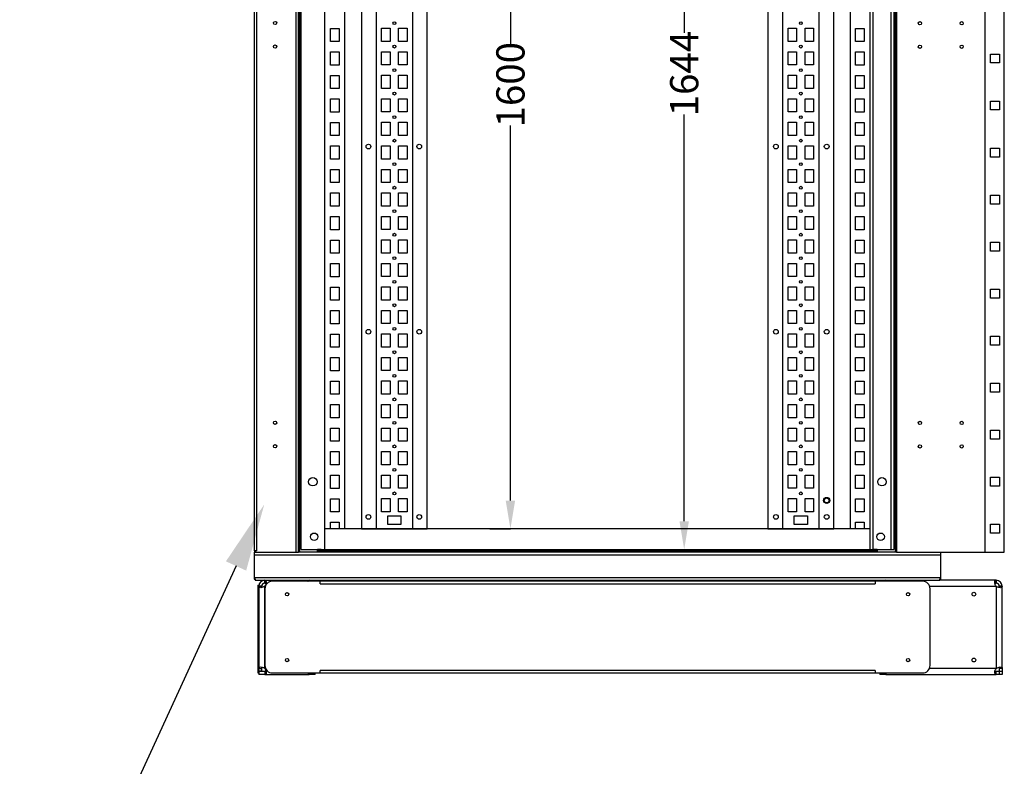
# Model space of a CAD drawing. Extents: x 19 to 4882, y -695 to 2656.
# Drawn here: x 3835 to 4882, y 200 to 994 of the extents above; entities that cross this region are included whole.
import ezdxf
from ezdxf import colors
from ezdxf.entities.mleader import LeaderData, LeaderLine
from ezdxf.math import Vec2, Vec3

# ---------------------------------------------------------------- set-up
doc = ezdxf.new("R2010")
doc.units = 0
doc.header["$MEASUREMENT"] = 0
doc.header["$PDMODE"] = 2
doc.header["$PDSIZE"] = -0.01
doc.layers.get('Defpoints').update_dxf_attribs({"linetype": 'CONTINUOUS'})
for name, color, linetype in [('1', 7, 'CONTINUOUS'), ('2', 7, 'CONTINUOUS'), ('6', 7, 'CONTINUOUS')]:
    doc.layers.add(name, color=color, linetype=linetype)
doc.styles.add('Arial', font='arial.ttf')
doc.dimstyles.new('ATLANTIC PLUS', dxfattribs={"dimtxt": 30, "dimasz": 30, "dimexe": 0.125, "dimexo": 0.0625, "dimgap": 0.0625, "dimtad": 0, "dimdec": 0, "dimzin": 0, "dimdsep": 46, "dimtxsty": 'Arial', "dimcen": 0.09, "dimclrd": 7, "dimclre": 7, "dimclrt": 7, "dimadec": 0, "dimazin": 0, "dimtp": 0.005, "dimtm": -0.005, "dimtfac": 1, "dimtdec": 0, "dimtmove": 0, "dimatfit": 3, "dimfxl": 1, "dimtolj": 1, "dimtzin": 0, "dimarcsym": 0})

# ---------------------------------------------------------------- blocks, each defined once
blk = doc.blocks.new('*D253')
at = {"layer": '6', "color": 7, "linetype": 'ByBlock', "lineweight": -2, "transparency": 16777216}
for p, q in [((4334.6, 2052.4), (4356.7, 2052.4)), ((4356.6, 2022.4), (4356.6, 967.9)), ((4356.6, 482.4), (4356.6, 881.1)), ((4334.6, 452.4), (4356.7, 452.4))]:
    blk.add_line(p, q, dxfattribs=at)
at = {"layer": '6', "color": 7, "linetype": 'ByBlock', "transparency": 16777216}
for points in [[(4351.6, 2022.4), (4361.6, 2022.4), (4356.6, 2052.4)], [(4351.6, 482.4), (4361.6, 482.4), (4356.6, 452.4)]]:
    blk.add_solid(points, dxfattribs=at)
at = {"layer": 'Defpoints', "color": 0, "linetype": 'ByBlock', "transparency": 16777216}
for p in [(4334.6, 2052.4), (4356.6, 2052.4), (4334.6, 452.4)]:
    blk.add_point(p, dxfattribs=at)
at = {"layer": '6', "color": 7, "linetype": 'ByBlock', "transparency": 16777216, "insert": (4356.6, 924.5), "char_height": 30, "attachment_point": 5, "rotation": 90, "style": 'Arial'}
blk.add_mtext('\\A1;1600', dxfattribs=at)
blk = doc.blocks.new('*D254')
at = {"layer": '6', "color": 7, "linetype": 'ByBlock', "lineweight": -2, "transparency": 16777216}
for p, q in [((4522.3, 2074.4), (4541.4, 2074.4)), ((4541.3, 2044.4), (4541.3, 979.7)), ((4541.3, 460.4), (4541.3, 892.9)), ((4522.3, 430.4), (4541.4, 430.4))]:
    blk.add_line(p, q, dxfattribs=at)
at = {"layer": '6', "color": 7, "linetype": 'ByBlock', "transparency": 16777216}
for points in [[(4536.3, 2044.4), (4546.3, 2044.4), (4541.3, 2074.4)], [(4536.3, 460.4), (4546.3, 460.4), (4541.3, 430.4)]]:
    blk.add_solid(points, dxfattribs=at)
at = {"layer": 'Defpoints', "color": 0, "linetype": 'ByBlock', "transparency": 16777216}
for p in [(4522.3, 2074.4), (4541.3, 2074.4), (4522.3, 430.4)]:
    blk.add_point(p, dxfattribs=at)
at = {"layer": '6', "color": 7, "linetype": 'ByBlock', "transparency": 16777216, "insert": (4541.3, 936.3), "char_height": 30, "attachment_point": 5, "rotation": 90, "style": 'Arial'}
blk.add_mtext('\\A1;1644', dxfattribs=at)

msp = doc.modelspace()

# ---------------------------------------------------------------- linework, layer by layer
at = {"layer": '2', "color": 221, "linetype": 'Continuous'}
for p, q in [((4084.2, 2074.81), (4084.2, 430.41)), ((4087, 428.81), (4087, 2076.41)), ((4128.4, 2077.61), (4128.4, 427.61)), ((4131.2, 427.61), (4131.2, 2077.61)), ((4132.8, 427.61), (4132.8, 2077.61)), ((4765.42, 2077.39), (4765.42, 427.61)), ((4767.02, 2077.39), (4767.02, 427.39)), ((4861.02, 427.39), (4861.02, 2077.39)), ((4881.52, 427.39), (4881.52, 2077.39)), ((4867.02, 957.14), (4876.52, 957.14)), ((4867.02, 947.64), (4867.02, 957.14)), ((4876.52, 957.14), (4876.52, 947.64)), ((4876.52, 947.64), (4867.02, 947.64)), ((4867.02, 907.14), (4876.52, 907.14)), ((4867.02, 897.64), (4867.02, 907.14)), ((4876.52, 907.14), (4876.52, 897.64)), ((4876.52, 897.64), (4867.02, 897.64)), ((4867.02, 857.14), (4876.52, 857.14)), ((4867.02, 847.64), (4867.02, 857.14)), ((4876.52, 857.14), (4876.52, 847.64)), ((4876.52, 847.64), (4867.02, 847.64)), ((4867.02, 807.14), (4876.52, 807.14)), ((4867.02, 797.64), (4867.02, 807.14)), ((4876.52, 807.14), (4876.52, 797.64)), ((4876.52, 797.64), (4867.02, 797.64)), ((4867.02, 757.14), (4876.52, 757.14)), ((4867.02, 747.64), (4867.02, 757.14)), ((4876.52, 757.14), (4876.52, 747.64)), ((4876.52, 747.64), (4867.02, 747.64)), ((4867.02, 707.14), (4876.52, 707.14)), ((4867.02, 697.64), (4867.02, 707.14)), ((4876.52, 707.14), (4876.52, 697.64)), ((4876.52, 697.64), (4867.02, 697.64)), ((4867.02, 657.14), (4876.52, 657.14)), ((4867.02, 647.64), (4867.02, 657.14)), ((4876.52, 657.14), (4876.52, 647.64)), ((4876.52, 647.64), (4867.02, 647.64)), ((4867.02, 607.14), (4876.52, 607.14)), ((4867.02, 597.64), (4867.02, 607.14)), ((4876.52, 607.14), (4876.52, 597.64)), ((4876.52, 597.64), (4867.02, 597.64)), ((4867.02, 557.14), (4876.52, 557.14)), ((4867.02, 547.64), (4867.02, 557.14)), ((4876.52, 557.14), (4876.52, 547.64)), ((4876.52, 547.64), (4867.02, 547.64)), ((4867.02, 507.14), (4876.52, 507.14)), ((4867.02, 497.64), (4867.02, 507.14)), ((4876.52, 507.14), (4876.52, 497.64)), ((4876.52, 497.64), (4867.02, 497.64)), ((4867.02, 457.14), (4876.52, 457.14)), ((4867.02, 447.64), (4867.02, 457.14)), ((4876.52, 457.14), (4876.52, 447.64)), ((4876.52, 447.64), (4867.02, 447.64)), ((4084.2, 430.41), (4084.2, 428.81)), ((4151.7, 427.61), (4151.7, 430.39)), ((4746.52, 430.39), (4746.52, 427.61)), ((4084.2, 428.81), (4085.4, 428.81)), ((4085.24, 428.81), (4084.93, 428.53)), ((4085.4, 428.81), (4085.4, 427.61)), ((4087, 428.81), (4085.4, 428.81)), ((4085.4, 427.61), (4128.4, 427.61)), ((4128.4, 427.61), (4131.2, 427.61)), ((4767.02, 427.39), (4768.12, 427.39)), ((4768.12, 427.39), (4768.85, 427.39)), ((4768.85, 427.39), (4859.2, 427.39)), ((4859.2, 427.39), (4859.93, 427.39)), ((4859.93, 427.39), (4861.02, 427.39)), ((4861.02, 427.39), (4862.62, 427.39)), ((4862.62, 427.39), (4881.52, 427.39))]:
    msp.add_line(p, q, dxfattribs=at)
at = {"layer": '2', "color": 40, "linetype": 'Continuous'}
for p, q in [((4134.02, 430.39), (4134.02, 2074.39)), ((4741.82, 2074.39), (4741.82, 430.39)), ((4761.22, 430.39), (4761.22, 2074.39)), ((4764.02, 2074.39), (4764.02, 430.39)), ((4159.02, 2052.76), (4159.02, 452.02)), ((4180.52, 452.39), (4180.52, 2052.39)), ((4717.52, 2052.39), (4717.52, 452.39)), ((4739.02, 452.02), (4739.02, 2052.76)), ((4165.52, 970.39), (4165.52, 984.39)), ((4165.52, 984.39), (4174.52, 984.39)), ((4174.52, 984.39), (4174.52, 970.39)), ((4723.52, 984.39), (4732.52, 984.39)), ((4723.52, 970.39), (4723.52, 984.39)), ((4732.52, 984.39), (4732.52, 970.39)), ((4174.52, 970.39), (4165.52, 970.39)), ((4732.52, 970.39), (4723.52, 970.39)), ((4165.52, 945.39), (4165.52, 959.39)), ((4165.52, 959.39), (4174.52, 959.39)), ((4174.52, 959.39), (4174.52, 945.39)), ((4723.52, 959.39), (4732.52, 959.39)), ((4723.52, 945.39), (4723.52, 959.39)), ((4732.52, 959.39), (4732.52, 945.39)), ((4174.52, 945.39), (4165.52, 945.39)), ((4732.52, 945.39), (4723.52, 945.39)), ((4165.52, 920.39), (4165.52, 934.39)), ((4165.52, 934.39), (4174.52, 934.39)), ((4174.52, 934.39), (4174.52, 920.39)), ((4723.52, 934.39), (4732.52, 934.39)), ((4723.52, 920.39), (4723.52, 934.39)), ((4732.52, 934.39), (4732.52, 920.39)), ((4174.52, 920.39), (4165.52, 920.39)), ((4732.52, 920.39), (4723.52, 920.39)), ((4165.52, 895.39), (4165.52, 909.39)), ((4165.52, 909.39), (4174.52, 909.39)), ((4174.52, 909.39), (4174.52, 895.39)), ((4723.52, 909.39), (4732.52, 909.39)), ((4723.52, 895.39), (4723.52, 909.39)), ((4732.52, 909.39), (4732.52, 895.39)), ((4174.52, 895.39), (4165.52, 895.39)), ((4732.52, 895.39), (4723.52, 895.39)), ((4165.52, 870.39), (4165.52, 884.39)), ((4165.52, 884.39), (4174.52, 884.39)), ((4174.52, 884.39), (4174.52, 870.39)), ((4723.52, 884.39), (4732.52, 884.39)), ((4723.52, 870.39), (4723.52, 884.39)), ((4732.52, 884.39), (4732.52, 870.39)), ((4174.52, 870.39), (4165.52, 870.39)), ((4732.52, 870.39), (4723.52, 870.39)), ((4165.52, 845.39), (4165.52, 859.39)), ((4165.52, 859.39), (4174.52, 859.39)), ((4174.52, 859.39), (4174.52, 845.39)), ((4723.52, 859.39), (4732.52, 859.39)), ((4723.52, 845.39), (4723.52, 859.39)), ((4732.52, 859.39), (4732.52, 845.39)), ((4174.52, 845.39), (4165.52, 845.39)), ((4732.52, 845.39), (4723.52, 845.39)), ((4165.52, 820.39), (4165.52, 834.39)), ((4165.52, 834.39), (4174.52, 834.39)), ((4174.52, 834.39), (4174.52, 820.39)), ((4723.52, 834.39), (4732.52, 834.39)), ((4723.52, 820.39), (4723.52, 834.39)), ((4732.52, 834.39), (4732.52, 820.39)), ((4174.52, 820.39), (4165.52, 820.39)), ((4732.52, 820.39), (4723.52, 820.39)), ((4165.52, 795.39), (4165.52, 809.39)), ((4165.52, 809.39), (4174.52, 809.39)), ((4174.52, 809.39), (4174.52, 795.39)), ((4723.52, 809.39), (4732.52, 809.39)), ((4723.52, 795.39), (4723.52, 809.39)), ((4732.52, 809.39), (4732.52, 795.39)), ((4174.52, 795.39), (4165.52, 795.39)), ((4732.52, 795.39), (4723.52, 795.39)), ((4165.52, 770.39), (4165.52, 784.39)), ((4165.52, 784.39), (4174.52, 784.39)), ((4174.52, 784.39), (4174.52, 770.39)), ((4723.52, 784.39), (4732.52, 784.39)), ((4723.52, 770.39), (4723.52, 784.39)), ((4732.52, 784.39), (4732.52, 770.39)), ((4174.52, 770.39), (4165.52, 770.39)), ((4732.52, 770.39), (4723.52, 770.39)), ((4165.52, 745.39), (4165.52, 759.39)), ((4165.52, 759.39), (4174.52, 759.39)), ((4174.52, 759.39), (4174.52, 745.39)), ((4723.52, 759.39), (4732.52, 759.39)), ((4723.52, 745.39), (4723.52, 759.39)), ((4732.52, 759.39), (4732.52, 745.39)), ((4174.52, 745.39), (4165.52, 745.39)), ((4732.52, 745.39), (4723.52, 745.39)), ((4165.52, 720.39), (4165.52, 734.39)), ((4165.52, 734.39), (4174.52, 734.39)), ((4174.52, 734.39), (4174.52, 720.39)), ((4723.52, 734.39), (4732.52, 734.39)), ((4723.52, 720.39), (4723.52, 734.39)), ((4732.52, 734.39), (4732.52, 720.39)), ((4174.52, 720.39), (4165.52, 720.39)), ((4732.52, 720.39), (4723.52, 720.39)), ((4165.52, 695.39), (4165.52, 709.39)), ((4165.52, 709.39), (4174.52, 709.39)), ((4174.52, 709.39), (4174.52, 695.39)), ((4723.52, 709.39), (4732.52, 709.39)), ((4723.52, 695.39), (4723.52, 709.39)), ((4732.52, 709.39), (4732.52, 695.39)), ((4174.52, 695.39), (4165.52, 695.39)), ((4732.52, 695.39), (4723.52, 695.39)), ((4165.52, 670.39), (4165.52, 684.39)), ((4165.52, 684.39), (4174.52, 684.39)), ((4174.52, 684.39), (4174.52, 670.39)), ((4723.52, 684.39), (4732.52, 684.39)), ((4723.52, 670.39), (4723.52, 684.39)), ((4732.52, 684.39), (4732.52, 670.39)), ((4174.52, 670.39), (4165.52, 670.39)), ((4732.52, 670.39), (4723.52, 670.39)), ((4165.52, 645.39), (4165.52, 659.39)), ((4165.52, 659.39), (4174.52, 659.39)), ((4174.52, 659.39), (4174.52, 645.39)), ((4723.52, 659.39), (4732.52, 659.39)), ((4723.52, 645.39), (4723.52, 659.39)), ((4732.52, 659.39), (4732.52, 645.39)), ((4174.52, 645.39), (4165.52, 645.39)), ((4732.52, 645.39), (4723.52, 645.39)), ((4165.52, 620.39), (4165.52, 634.39)), ((4165.52, 634.39), (4174.52, 634.39)), ((4174.52, 634.39), (4174.52, 620.39)), ((4723.52, 634.39), (4732.52, 634.39)), ((4723.52, 620.39), (4723.52, 634.39)), ((4732.52, 634.39), (4732.52, 620.39)), ((4174.52, 620.39), (4165.52, 620.39)), ((4732.52, 620.39), (4723.52, 620.39)), ((4165.52, 595.39), (4165.52, 609.39)), ((4165.52, 609.39), (4174.52, 609.39)), ((4174.52, 609.39), (4174.52, 595.39)), ((4723.52, 609.39), (4732.52, 609.39)), ((4723.52, 595.39), (4723.52, 609.39)), ((4732.52, 609.39), (4732.52, 595.39)), ((4174.52, 595.39), (4165.52, 595.39)), ((4732.52, 595.39), (4723.52, 595.39)), ((4165.52, 570.39), (4165.52, 584.39)), ((4165.52, 584.39), (4174.52, 584.39)), ((4174.52, 584.39), (4174.52, 570.39)), ((4723.52, 584.39), (4732.52, 584.39)), ((4723.52, 570.39), (4723.52, 584.39)), ((4732.52, 584.39), (4732.52, 570.39)), ((4174.52, 570.39), (4165.52, 570.39)), ((4732.52, 570.39), (4723.52, 570.39)), ((4165.52, 545.39), (4165.52, 559.39)), ((4165.52, 559.39), (4174.52, 559.39)), ((4174.52, 559.39), (4174.52, 545.39)), ((4723.52, 559.39), (4732.52, 559.39)), ((4723.52, 545.39), (4723.52, 559.39)), ((4732.52, 559.39), (4732.52, 545.39)), ((4174.52, 545.39), (4165.52, 545.39)), ((4732.52, 545.39), (4723.52, 545.39)), ((4165.52, 520.39), (4165.52, 534.39)), ((4165.52, 534.39), (4174.52, 534.39)), ((4174.52, 534.39), (4174.52, 520.39)), ((4723.52, 534.39), (4732.52, 534.39)), ((4723.52, 520.39), (4723.52, 534.39)), ((4732.52, 534.39), (4732.52, 520.39)), ((4174.52, 520.39), (4165.52, 520.39)), ((4732.52, 520.39), (4723.52, 520.39)), ((4165.52, 495.39), (4165.52, 509.39)), ((4165.52, 509.39), (4174.52, 509.39)), ((4174.52, 509.39), (4174.52, 495.39)), ((4723.52, 509.39), (4732.52, 509.39)), ((4723.52, 495.39), (4723.52, 509.39)), ((4732.52, 509.39), (4732.52, 495.39)), ((4174.52, 495.39), (4165.52, 495.39)), ((4732.52, 495.39), (4723.52, 495.39)), ((4165.52, 470.39), (4165.52, 484.39)), ((4165.52, 484.39), (4174.52, 484.39)), ((4174.52, 484.39), (4174.52, 470.39)), ((4723.52, 484.39), (4732.52, 484.39)), ((4723.52, 470.39), (4723.52, 484.39)), ((4732.52, 484.39), (4732.52, 470.39)), ((4174.52, 470.39), (4165.52, 470.39)), ((4732.52, 470.39), (4723.52, 470.39)), ((4165.52, 459.39), (4174.52, 459.39)), ((4165.52, 452.39), (4165.52, 459.39)), ((4174.52, 459.39), (4174.52, 452.39)), ((4723.52, 459.39), (4732.52, 459.39)), ((4723.52, 452.39), (4723.52, 459.39)), ((4732.52, 459.39), (4732.52, 452.39)), ((4134.02, 430.39), (4136.82, 430.39)), ((4136.82, 430.39), (4156.22, 430.39)), ((4155.4, 430.31), (4151.7, 430.31)), ((4156.22, 430.39), (4159.02, 430.39)), ((4159.02, 430.76), (4159.02, 430.39)), ((4739.02, 430.39), (4739.02, 430.76)), ((4739.02, 430.39), (4741.82, 430.39)), ((4741.82, 430.39), (4761.22, 430.39)), ((4746.52, 430.31), (4743, 430.31)), ((4761.22, 430.39), (4764.02, 430.39)), ((4155.4, 428.71), (4151.7, 428.71)), ((4746.52, 428.71), (4743, 428.71)), ((4089.2, 391.27), (4089.2, 391.31)), ((4089.2, 391.31), (4092.2, 391.31)), ((4089.2, 391.22), (4089.2, 391.27)), ((4089.2, 391.22), (4089.2, 303.99)), ((4092.2, 391.22), (4089.2, 391.22)), ((4092.2, 391.27), (4092.2, 391.31)), ((4092.2, 391.22), (4092.2, 391.27)), ((4095.5, 394.61), (4095.5, 397.61)), ((4095.5, 394.61), (4095.58, 394.61)), ((4095.5, 303.99), (4095.5, 391.22)), ((4095.58, 397.61), (4095.58, 394.61)), ((4095.58, 391.31), (4096.17, 391.31)), ((4142.82, 396.61), (4142.82, 397.61)), ((4142.9, 396.61), (4142.9, 397.61)), ((4089.2, 300.86), (4089.2, 303.99)), ((4089.2, 303.99), (4092.2, 303.99)), ((4092.2, 300.86), (4092.2, 303.99)), ((4096.37, 303.91), (4095.58, 303.91)), ((4092.2, 300.86), (4089.2, 300.86)), ((4095.58, 300.61), (4089.2, 300.61)), ((4089.2, 300.61), (4089.2, 297.61)), ((4095.58, 297.61), (4089.2, 297.61)), ((4095.58, 300.61), (4095.58, 297.61)), ((4095.58, 297.61), (4142.82, 297.61)), ((4142.82, 299.11), (4142.82, 297.61)), ((4149.2, 297.61), (4142.82, 297.61)), ((4149.2, 297.61), (4149.2, 299.11))]:
    msp.add_line(p, q, dxfattribs=at)
at = {"layer": '2', "color": 1, "linetype": 'Continuous'}
for p, q in [((4198.23, 2052.51), (4198.23, 452.51)), ((4213.73, 2052.51), (4213.73, 452.51)), ((4252.73, 452.51), (4252.73, 2052.39)), ((4268.23, 452.51), (4268.23, 2052.39)), ((4630.23, 2052.51), (4630.23, 452.51)), ((4645.73, 2052.51), (4645.73, 452.51)), ((4684.73, 452.51), (4684.73, 2052.39)), ((4700.23, 452.51), (4700.23, 2052.39)), ((4219.73, 984.51), (4228.73, 984.51)), ((4219.73, 970.51), (4219.73, 984.51)), ((4228.73, 984.51), (4228.73, 970.51)), ((4237.73, 984.51), (4246.73, 984.51)), ((4237.73, 970.51), (4237.73, 984.51)), ((4246.73, 984.51), (4246.73, 970.51)), ((4651.73, 984.51), (4660.73, 984.51)), ((4651.73, 970.51), (4651.73, 984.51)), ((4660.73, 984.51), (4660.73, 970.51)), ((4669.73, 984.51), (4678.73, 984.51)), ((4669.73, 970.51), (4669.73, 984.51)), ((4678.73, 984.51), (4678.73, 970.51)), ((4228.73, 970.51), (4219.73, 970.51)), ((4246.73, 970.51), (4237.73, 970.51)), ((4660.73, 970.51), (4651.73, 970.51)), ((4678.73, 970.51), (4669.73, 970.51)), ((4219.73, 959.51), (4228.73, 959.51)), ((4219.73, 945.51), (4219.73, 959.51)), ((4228.73, 959.51), (4228.73, 945.51)), ((4237.73, 959.51), (4246.73, 959.51)), ((4237.73, 945.51), (4237.73, 959.51)), ((4246.73, 959.51), (4246.73, 945.51)), ((4651.73, 959.51), (4660.73, 959.51)), ((4651.73, 945.51), (4651.73, 959.51)), ((4660.73, 959.51), (4660.73, 945.51)), ((4669.73, 959.51), (4678.73, 959.51)), ((4669.73, 945.51), (4669.73, 959.51)), ((4678.73, 959.51), (4678.73, 945.51)), ((4228.73, 945.51), (4219.73, 945.51)), ((4246.73, 945.51), (4237.73, 945.51)), ((4660.73, 945.51), (4651.73, 945.51)), ((4678.73, 945.51), (4669.73, 945.51)), ((4219.73, 934.51), (4228.73, 934.51)), ((4219.73, 920.51), (4219.73, 934.51)), ((4228.73, 934.51), (4228.73, 920.51)), ((4237.73, 934.51), (4246.73, 934.51)), ((4237.73, 920.51), (4237.73, 934.51)), ((4246.73, 934.51), (4246.73, 920.51)), ((4651.73, 934.51), (4660.73, 934.51)), ((4651.73, 920.51), (4651.73, 934.51)), ((4660.73, 934.51), (4660.73, 920.51)), ((4669.73, 934.51), (4678.73, 934.51)), ((4669.73, 920.51), (4669.73, 934.51)), ((4678.73, 934.51), (4678.73, 920.51)), ((4228.73, 920.51), (4219.73, 920.51)), ((4246.73, 920.51), (4237.73, 920.51)), ((4660.73, 920.51), (4651.73, 920.51)), ((4678.73, 920.51), (4669.73, 920.51)), ((4219.73, 909.51), (4228.73, 909.51)), ((4219.73, 895.51), (4219.73, 909.51)), ((4228.73, 909.51), (4228.73, 895.51)), ((4237.73, 909.51), (4246.73, 909.51)), ((4237.73, 895.51), (4237.73, 909.51)), ((4246.73, 909.51), (4246.73, 895.51)), ((4651.73, 909.51), (4660.73, 909.51)), ((4651.73, 895.51), (4651.73, 909.51)), ((4660.73, 909.51), (4660.73, 895.51)), ((4669.73, 909.51), (4678.73, 909.51)), ((4669.73, 895.51), (4669.73, 909.51)), ((4678.73, 909.51), (4678.73, 895.51)), ((4228.73, 895.51), (4219.73, 895.51)), ((4246.73, 895.51), (4237.73, 895.51)), ((4660.73, 895.51), (4651.73, 895.51)), ((4678.73, 895.51), (4669.73, 895.51)), ((4219.73, 884.51), (4228.73, 884.51)), ((4219.73, 870.51), (4219.73, 884.51)), ((4228.73, 884.51), (4228.73, 870.51)), ((4237.73, 884.51), (4246.73, 884.51)), ((4237.73, 870.51), (4237.73, 884.51)), ((4246.73, 884.51), (4246.73, 870.51)), ((4651.73, 884.51), (4660.73, 884.51)), ((4651.73, 870.51), (4651.73, 884.51)), ((4660.73, 884.51), (4660.73, 870.51)), ((4669.73, 884.51), (4678.73, 884.51)), ((4669.73, 870.51), (4669.73, 884.51)), ((4678.73, 884.51), (4678.73, 870.51)), ((4228.73, 870.51), (4219.73, 870.51)), ((4246.73, 870.51), (4237.73, 870.51)), ((4660.73, 870.51), (4651.73, 870.51)), ((4678.73, 870.51), (4669.73, 870.51)), ((4219.73, 859.51), (4228.73, 859.51)), ((4219.73, 845.51), (4219.73, 859.51)), ((4228.73, 859.51), (4228.73, 845.51)), ((4237.73, 859.51), (4246.73, 859.51)), ((4237.73, 845.51), (4237.73, 859.51)), ((4246.73, 859.51), (4246.73, 845.51)), ((4651.73, 859.51), (4660.73, 859.51)), ((4651.73, 845.51), (4651.73, 859.51)), ((4660.73, 859.51), (4660.73, 845.51)), ((4669.73, 859.51), (4678.73, 859.51)), ((4669.73, 845.51), (4669.73, 859.51)), ((4678.73, 859.51), (4678.73, 845.51)), ((4228.73, 845.51), (4219.73, 845.51)), ((4246.73, 845.51), (4237.73, 845.51)), ((4660.73, 845.51), (4651.73, 845.51)), ((4678.73, 845.51), (4669.73, 845.51)), ((4219.73, 834.51), (4228.73, 834.51)), ((4219.73, 820.51), (4219.73, 834.51)), ((4228.73, 834.51), (4228.73, 820.51)), ((4237.73, 834.51), (4246.73, 834.51)), ((4237.73, 820.51), (4237.73, 834.51)), ((4246.73, 834.51), (4246.73, 820.51)), ((4651.73, 834.51), (4660.73, 834.51)), ((4651.73, 820.51), (4651.73, 834.51)), ((4660.73, 834.51), (4660.73, 820.51)), ((4669.73, 834.51), (4678.73, 834.51)), ((4669.73, 820.51), (4669.73, 834.51)), ((4678.73, 834.51), (4678.73, 820.51)), ((4228.73, 820.51), (4219.73, 820.51)), ((4246.73, 820.51), (4237.73, 820.51)), ((4660.73, 820.51), (4651.73, 820.51)), ((4678.73, 820.51), (4669.73, 820.51)), ((4219.73, 809.51), (4228.73, 809.51)), ((4219.73, 795.51), (4219.73, 809.51)), ((4228.73, 809.51), (4228.73, 795.51)), ((4237.73, 809.51), (4246.73, 809.51)), ((4237.73, 795.51), (4237.73, 809.51)), ((4246.73, 809.51), (4246.73, 795.51)), ((4651.73, 809.51), (4660.73, 809.51)), ((4651.73, 795.51), (4651.73, 809.51)), ((4660.73, 809.51), (4660.73, 795.51)), ((4669.73, 809.51), (4678.73, 809.51)), ((4669.73, 795.51), (4669.73, 809.51)), ((4678.73, 809.51), (4678.73, 795.51)), ((4228.73, 795.51), (4219.73, 795.51)), ((4246.73, 795.51), (4237.73, 795.51)), ((4660.73, 795.51), (4651.73, 795.51)), ((4678.73, 795.51), (4669.73, 795.51)), ((4219.73, 784.51), (4228.73, 784.51)), ((4219.73, 770.51), (4219.73, 784.51)), ((4228.73, 784.51), (4228.73, 770.51)), ((4237.73, 784.51), (4246.73, 784.51)), ((4237.73, 770.51), (4237.73, 784.51)), ((4246.73, 784.51), (4246.73, 770.51)), ((4651.73, 784.51), (4660.73, 784.51)), ((4651.73, 770.51), (4651.73, 784.51)), ((4660.73, 784.51), (4660.73, 770.51)), ((4669.73, 784.51), (4678.73, 784.51)), ((4669.73, 770.51), (4669.73, 784.51)), ((4678.73, 784.51), (4678.73, 770.51)), ((4228.73, 770.51), (4219.73, 770.51)), ((4246.73, 770.51), (4237.73, 770.51)), ((4660.73, 770.51), (4651.73, 770.51)), ((4678.73, 770.51), (4669.73, 770.51)), ((4219.73, 759.51), (4228.73, 759.51)), ((4219.73, 745.51), (4219.73, 759.51)), ((4228.73, 759.51), (4228.73, 745.51)), ((4237.73, 759.51), (4246.73, 759.51)), ((4237.73, 745.51), (4237.73, 759.51)), ((4246.73, 759.51), (4246.73, 745.51)), ((4651.73, 759.51), (4660.73, 759.51)), ((4651.73, 745.51), (4651.73, 759.51)), ((4660.73, 759.51), (4660.73, 745.51)), ((4669.73, 759.51), (4678.73, 759.51)), ((4669.73, 745.51), (4669.73, 759.51)), ((4678.73, 759.51), (4678.73, 745.51)), ((4228.73, 745.51), (4219.73, 745.51)), ((4246.73, 745.51), (4237.73, 745.51)), ((4660.73, 745.51), (4651.73, 745.51)), ((4678.73, 745.51), (4669.73, 745.51)), ((4219.73, 734.51), (4228.73, 734.51)), ((4219.73, 720.51), (4219.73, 734.51)), ((4228.73, 734.51), (4228.73, 720.51)), ((4237.73, 734.51), (4246.73, 734.51)), ((4237.73, 720.51), (4237.73, 734.51)), ((4246.73, 734.51), (4246.73, 720.51)), ((4651.73, 734.51), (4660.73, 734.51)), ((4651.73, 720.51), (4651.73, 734.51)), ((4660.73, 734.51), (4660.73, 720.51)), ((4669.73, 734.51), (4678.73, 734.51)), ((4669.73, 720.51), (4669.73, 734.51)), ((4678.73, 734.51), (4678.73, 720.51)), ((4228.73, 720.51), (4219.73, 720.51)), ((4246.73, 720.51), (4237.73, 720.51)), ((4660.73, 720.51), (4651.73, 720.51)), ((4678.73, 720.51), (4669.73, 720.51)), ((4219.73, 709.51), (4228.73, 709.51)), ((4219.73, 695.51), (4219.73, 709.51)), ((4228.73, 709.51), (4228.73, 695.51)), ((4237.73, 709.51), (4246.73, 709.51)), ((4237.73, 695.51), (4237.73, 709.51)), ((4246.73, 709.51), (4246.73, 695.51)), ((4651.73, 709.51), (4660.73, 709.51)), ((4651.73, 695.51), (4651.73, 709.51)), ((4660.73, 709.51), (4660.73, 695.51)), ((4669.73, 709.51), (4678.73, 709.51)), ((4669.73, 695.51), (4669.73, 709.51)), ((4678.73, 709.51), (4678.73, 695.51)), ((4228.73, 695.51), (4219.73, 695.51)), ((4246.73, 695.51), (4237.73, 695.51)), ((4660.73, 695.51), (4651.73, 695.51)), ((4678.73, 695.51), (4669.73, 695.51)), ((4219.73, 684.51), (4228.73, 684.51)), ((4219.73, 670.51), (4219.73, 684.51)), ((4228.73, 684.51), (4228.73, 670.51)), ((4237.73, 684.51), (4246.73, 684.51)), ((4237.73, 670.51), (4237.73, 684.51)), ((4246.73, 684.51), (4246.73, 670.51)), ((4651.73, 684.51), (4660.73, 684.51)), ((4651.73, 670.51), (4651.73, 684.51)), ((4660.73, 684.51), (4660.73, 670.51)), ((4669.73, 684.51), (4678.73, 684.51)), ((4669.73, 670.51), (4669.73, 684.51)), ((4678.73, 684.51), (4678.73, 670.51)), ((4228.73, 670.51), (4219.73, 670.51)), ((4246.73, 670.51), (4237.73, 670.51)), ((4660.73, 670.51), (4651.73, 670.51)), ((4678.73, 670.51), (4669.73, 670.51)), ((4219.73, 659.51), (4228.73, 659.51)), ((4219.73, 645.51), (4219.73, 659.51)), ((4228.73, 659.51), (4228.73, 645.51)), ((4237.73, 659.51), (4246.73, 659.51)), ((4237.73, 645.51), (4237.73, 659.51)), ((4246.73, 659.51), (4246.73, 645.51)), ((4651.73, 659.51), (4660.73, 659.51)), ((4651.73, 645.51), (4651.73, 659.51)), ((4660.73, 659.51), (4660.73, 645.51)), ((4669.73, 659.51), (4678.73, 659.51)), ((4669.73, 645.51), (4669.73, 659.51)), ((4678.73, 659.51), (4678.73, 645.51)), ((4228.73, 645.51), (4219.73, 645.51)), ((4246.73, 645.51), (4237.73, 645.51)), ((4660.73, 645.51), (4651.73, 645.51)), ((4678.73, 645.51), (4669.73, 645.51)), ((4219.73, 634.51), (4228.73, 634.51)), ((4219.73, 620.51), (4219.73, 634.51)), ((4228.73, 634.51), (4228.73, 620.51)), ((4237.73, 634.51), (4246.73, 634.51)), ((4237.73, 620.51), (4237.73, 634.51)), ((4246.73, 634.51), (4246.73, 620.51)), ((4651.73, 634.51), (4660.73, 634.51)), ((4651.73, 620.51), (4651.73, 634.51)), ((4660.73, 634.51), (4660.73, 620.51)), ((4669.73, 634.51), (4678.73, 634.51)), ((4669.73, 620.51), (4669.73, 634.51)), ((4678.73, 634.51), (4678.73, 620.51)), ((4228.73, 620.51), (4219.73, 620.51)), ((4246.73, 620.51), (4237.73, 620.51)), ((4660.73, 620.51), (4651.73, 620.51)), ((4678.73, 620.51), (4669.73, 620.51)), ((4219.73, 609.51), (4228.73, 609.51)), ((4219.73, 595.51), (4219.73, 609.51)), ((4228.73, 609.51), (4228.73, 595.51)), ((4237.73, 609.51), (4246.73, 609.51)), ((4237.73, 595.51), (4237.73, 609.51)), ((4246.73, 609.51), (4246.73, 595.51)), ((4651.73, 609.51), (4660.73, 609.51)), ((4651.73, 595.51), (4651.73, 609.51)), ((4660.73, 609.51), (4660.73, 595.51)), ((4669.73, 609.51), (4678.73, 609.51)), ((4669.73, 595.51), (4669.73, 609.51)), ((4678.73, 609.51), (4678.73, 595.51)), ((4228.73, 595.51), (4219.73, 595.51)), ((4246.73, 595.51), (4237.73, 595.51)), ((4660.73, 595.51), (4651.73, 595.51)), ((4678.73, 595.51), (4669.73, 595.51)), ((4219.73, 584.51), (4228.73, 584.51)), ((4219.73, 570.51), (4219.73, 584.51)), ((4228.73, 584.51), (4228.73, 570.51)), ((4237.73, 584.51), (4246.73, 584.51)), ((4237.73, 570.51), (4237.73, 584.51)), ((4246.73, 584.51), (4246.73, 570.51)), ((4651.73, 584.51), (4660.73, 584.51)), ((4651.73, 570.51), (4651.73, 584.51)), ((4660.73, 584.51), (4660.73, 570.51)), ((4669.73, 584.51), (4678.73, 584.51)), ((4669.73, 570.51), (4669.73, 584.51)), ((4678.73, 584.51), (4678.73, 570.51)), ((4228.73, 570.51), (4219.73, 570.51)), ((4246.73, 570.51), (4237.73, 570.51)), ((4660.73, 570.51), (4651.73, 570.51)), ((4678.73, 570.51), (4669.73, 570.51)), ((4219.73, 559.51), (4228.73, 559.51)), ((4219.73, 545.51), (4219.73, 559.51)), ((4228.73, 559.51), (4228.73, 545.51)), ((4237.73, 559.51), (4246.73, 559.51)), ((4237.73, 545.51), (4237.73, 559.51)), ((4246.73, 559.51), (4246.73, 545.51)), ((4651.73, 559.51), (4660.73, 559.51)), ((4651.73, 545.51), (4651.73, 559.51)), ((4660.73, 559.51), (4660.73, 545.51)), ((4669.73, 559.51), (4678.73, 559.51)), ((4669.73, 545.51), (4669.73, 559.51)), ((4678.73, 559.51), (4678.73, 545.51)), ((4228.73, 545.51), (4219.73, 545.51)), ((4246.73, 545.51), (4237.73, 545.51)), ((4660.73, 545.51), (4651.73, 545.51)), ((4678.73, 545.51), (4669.73, 545.51)), ((4219.73, 534.51), (4228.73, 534.51)), ((4219.73, 520.51), (4219.73, 534.51)), ((4228.73, 534.51), (4228.73, 520.51)), ((4237.73, 534.51), (4246.73, 534.51)), ((4237.73, 520.51), (4237.73, 534.51)), ((4246.73, 534.51), (4246.73, 520.51)), ((4651.73, 534.51), (4660.73, 534.51)), ((4651.73, 520.51), (4651.73, 534.51)), ((4660.73, 534.51), (4660.73, 520.51)), ((4669.73, 534.51), (4678.73, 534.51)), ((4669.73, 520.51), (4669.73, 534.51)), ((4678.73, 534.51), (4678.73, 520.51)), ((4228.73, 520.51), (4219.73, 520.51)), ((4246.73, 520.51), (4237.73, 520.51)), ((4660.73, 520.51), (4651.73, 520.51)), ((4678.73, 520.51), (4669.73, 520.51)), ((4219.73, 509.51), (4228.73, 509.51)), ((4219.73, 495.51), (4219.73, 509.51)), ((4228.73, 509.51), (4228.73, 495.51)), ((4237.73, 509.51), (4246.73, 509.51)), ((4237.73, 495.51), (4237.73, 509.51)), ((4246.73, 509.51), (4246.73, 495.51)), ((4651.73, 509.51), (4660.73, 509.51)), ((4651.73, 495.51), (4651.73, 509.51)), ((4660.73, 509.51), (4660.73, 495.51)), ((4669.73, 509.51), (4678.73, 509.51)), ((4669.73, 495.51), (4669.73, 509.51)), ((4678.73, 509.51), (4678.73, 495.51)), ((4228.73, 495.51), (4219.73, 495.51)), ((4246.73, 495.51), (4237.73, 495.51)), ((4660.73, 495.51), (4651.73, 495.51)), ((4678.73, 495.51), (4669.73, 495.51)), ((4219.73, 484.51), (4228.73, 484.51)), ((4219.73, 470.51), (4219.73, 484.51)), ((4228.73, 484.51), (4228.73, 470.51)), ((4237.73, 484.51), (4246.73, 484.51)), ((4237.73, 470.51), (4237.73, 484.51)), ((4246.73, 484.51), (4246.73, 470.51)), ((4651.73, 484.51), (4660.73, 484.51)), ((4651.73, 470.51), (4651.73, 484.51)), ((4660.73, 484.51), (4660.73, 470.51)), ((4669.73, 484.51), (4678.73, 484.51)), ((4669.73, 470.51), (4669.73, 484.51)), ((4678.73, 484.51), (4678.73, 470.51)), ((4228.73, 470.51), (4219.73, 470.51)), ((4226.23, 466.01), (4240.23, 466.01)), ((4226.23, 457.01), (4226.23, 466.01)), ((4246.73, 470.51), (4237.73, 470.51)), ((4240.23, 466.01), (4240.23, 457.01)), ((4660.73, 470.51), (4651.73, 470.51)), ((4658.23, 466.01), (4672.23, 466.01)), ((4658.23, 457.01), (4658.23, 466.01)), ((4678.73, 470.51), (4669.73, 470.51)), ((4672.23, 466.01), (4672.23, 457.01)), ((4739.02, 452.39), (4159.02, 452.39)), ((4159.02, 452.02), (4159.02, 447.79)), ((4198.23, 452.51), (4212.43, 452.51)), ((4212.43, 452.51), (4213.73, 452.51)), ((4213.73, 452.51), (4216.03, 452.51)), ((4216.03, 452.51), (4250.43, 452.51)), ((4240.23, 457.01), (4226.23, 457.01)), ((4250.43, 452.51), (4252.73, 452.51)), ((4252.73, 452.51), (4254.03, 452.51)), ((4254.03, 452.51), (4268.23, 452.51)), ((4630.23, 452.51), (4644.43, 452.51)), ((4644.43, 452.51), (4645.73, 452.51)), ((4645.73, 452.51), (4648.03, 452.51)), ((4648.03, 452.51), (4682.43, 452.51)), ((4672.23, 457.01), (4658.23, 457.01)), ((4682.43, 452.51), (4684.73, 452.51)), ((4684.73, 452.51), (4686.03, 452.51)), ((4686.03, 452.51), (4700.23, 452.51)), ((4739.02, 447.79), (4739.02, 452.02)), ((4159.02, 447.79), (4159.02, 434.99)), ((4739.02, 434.99), (4739.02, 447.79)), ((4155.4, 430.39), (4155.4, 429.21)), ((4155.4, 427.61), (4155.4, 429.21)), ((4155.4, 429.21), (4743, 429.21)), ((4159.02, 434.99), (4159.02, 430.76)), ((4159.02, 430.39), (4739.02, 430.39)), ((4739.02, 430.76), (4739.02, 434.99)), ((4743, 430.39), (4743, 429.21)), ((4743, 429.21), (4743, 427.61)), ((4085.4, 427.61), (4084.2, 427.61)), ((4084.2, 427.61), (4084.2, 424.81)), ((4084.2, 424.81), (4084.2, 398.81)), ((4084.2, 424.81), (4814.2, 424.81)), ((4767.02, 427.61), (4131.2, 427.61)), ((4814.2, 424.81), (4814.2, 427.39)), ((4814.2, 398.81), (4814.2, 424.81)), ((4084.2, 398.81), (4085.4, 398.81)), ((4085.4, 398.64), (4085.12, 398.33)), ((4085.4, 398.81), (4085.4, 400.41)), ((4813, 400.41), (4085.4, 400.41)), ((4085.4, 398.81), (4085.4, 397.61)), ((4813, 400.41), (4813, 398.81)), ((4813, 398.81), (4814.2, 398.81)), ((4813, 397.61), (4813, 398.81)), ((4813, 398.64), (4813.28, 398.33)), ((4085.4, 397.61), (4087, 397.61)), ((4087, 397.61), (4811.4, 397.61)), ((4811.4, 397.61), (4813, 397.61))]:
    msp.add_line(p, q, dxfattribs=at)
at = {"layer": '2', "color": 150, "linetype": 'Continuous'}
for p, q in [((4088, 392.61), (4088, 384.61)), ((4088, 392.61), (4089.2, 392.61)), ((4089.2, 392.61), (4089.2, 391.31)), ((4755.5, 397.61), (4755.5, 396.61)), ((4755.58, 397.61), (4755.58, 396.61)), ((4802.23, 391.31), (4872.82, 391.31)), ((4872.82, 397.61), (4813, 397.61)), ((4872.82, 397.61), (4872.9, 397.61)), ((4872.82, 394.61), (4872.82, 397.61)), ((4872.82, 394.61), (4872.9, 394.61)), ((4872.9, 397.61), (4872.9, 394.61)), ((4872.9, 391.22), (4872.9, 303.99)), ((4876.2, 391.31), (4876.2, 391.27)), ((4876.2, 391.31), (4879.2, 391.31)), ((4876.2, 391.27), (4876.2, 391.22)), ((4879.2, 391.22), (4876.2, 391.22)), ((4879.2, 391.31), (4879.2, 391.27)), ((4879.2, 391.27), (4879.2, 391.22)), ((4879.2, 303.99), (4879.2, 391.22)), ((4088, 384.61), (4088, 307.11)), ((4089.2, 384.61), (4088, 384.61)), ((4088, 307.11), (4088, 299.11)), ((4088, 307.11), (4089.2, 307.11)), ((4872.82, 303.91), (4802.03, 303.91)), ((4876.2, 303.99), (4876.2, 300.86)), ((4879.2, 303.99), (4876.2, 303.99)), ((4879.2, 303.99), (4879.2, 300.86)), ((4088, 299.11), (4089.2, 299.11)), ((4749.2, 299.11), (4749.2, 297.61)), ((4751.9, 297.61), (4749.2, 297.61)), ((4751.9, 299.11), (4751.9, 297.61)), ((4755.58, 297.61), (4751.9, 297.61)), ((4755.58, 299.11), (4755.58, 297.61)), ((4755.58, 297.61), (4872.82, 297.61)), ((4876.5, 300.61), (4872.82, 300.61)), ((4872.82, 297.61), (4872.82, 300.61)), ((4876.5, 297.61), (4872.82, 297.61)), ((4876.2, 300.86), (4879.2, 300.86)), ((4879.2, 300.61), (4876.5, 300.61)), ((4876.5, 297.61), (4876.5, 300.61)), ((4879.2, 297.61), (4876.5, 297.61)), ((4879.2, 300.61), (4879.2, 297.61))]:
    msp.add_line(p, q, dxfattribs=at)
at = {"layer": '2', "color": 30, "linetype": 'Continuous'}
for p, q in [((4095.7, 388.61), (4095.7, 307.11)), ((4154.2, 396.61), (4103.7, 396.61)), ((4744.2, 396.61), (4154.2, 396.61)), ((4154.2, 393.81), (4154.2, 396.61)), ((4154.2, 393.81), (4744.2, 393.81)), ((4794.7, 396.61), (4744.2, 396.61)), ((4744.2, 396.61), (4744.2, 393.81)), ((4802.7, 307.11), (4802.7, 388.61)), ((4103.7, 299.11), (4154.2, 299.11)), ((4154.2, 299.11), (4154.2, 301.91)), ((4744.2, 301.91), (4154.2, 301.91)), ((4154.2, 299.11), (4744.2, 299.11)), ((4744.2, 301.91), (4744.2, 299.11)), ((4744.2, 299.11), (4794.7, 299.11))]:
    msp.add_line(p, q, dxfattribs=at)
at = {"layer": '2', "color": 221, "linetype": 'Continuous'}
for centre in [(4106.4, 990.11), (4791.82, 989.89), (4836.22, 989.89), (4106.4, 965.11), (4791.82, 964.89), (4836.22, 964.89), (4106.4, 565.11), (4791.82, 564.89), (4836.22, 564.89), (4106.4, 540.11), (4791.82, 539.89), (4836.22, 539.89)]:
    msp.add_circle(centre, 1.75, dxfattribs=at)
at = {"layer": '2', "color": 1, "linetype": 'Continuous'}
for centre, radius in [((4233.23, 990.01), 1.5), ((4665.23, 990.01), 1.5), ((4233.23, 965.01), 1.5), ((4665.23, 965.01), 1.5), ((4233.23, 940.01), 1.5), ((4665.23, 940.01), 1.5), ((4233.23, 915.01), 1.5), ((4665.23, 915.01), 1.5), ((4233.23, 890.01), 1.5), ((4665.23, 890.01), 1.5), ((4205.73, 858.76), 2.5), ((4233.23, 865.01), 1.5), ((4259.73, 858.76), 2.5), ((4638.73, 858.76), 2.5), ((4665.23, 865.01), 1.5), ((4692.73, 858.76), 2.5), ((4233.23, 840.01), 1.5), ((4665.23, 840.01), 1.5), ((4233.23, 815.01), 1.5), ((4665.23, 815.01), 1.5), ((4233.23, 790.01), 1.5), ((4665.23, 790.01), 1.5), ((4233.23, 765.01), 1.5), ((4665.23, 765.01), 1.5), ((4233.23, 740.01), 1.5), ((4665.23, 740.01), 1.5), ((4233.23, 715.01), 1.5), ((4665.23, 715.01), 1.5), ((4233.23, 690.01), 1.5), ((4665.23, 690.01), 1.5), ((4205.73, 661.88), 2.5), ((4233.23, 665.01), 1.5), ((4259.73, 661.88), 2.5), ((4638.73, 661.88), 2.5), ((4665.23, 665.01), 1.5), ((4692.73, 661.88), 2.5), ((4233.23, 640.01), 1.5), ((4665.23, 640.01), 1.5), ((4233.23, 615.01), 1.5), ((4665.23, 615.01), 1.5), ((4233.23, 590.01), 1.5), ((4665.23, 590.01), 1.5), ((4233.23, 565.01), 1.5), ((4665.23, 565.01), 1.5), ((4233.23, 540.01), 1.5), ((4665.23, 540.01), 1.5), ((4233.23, 515.01), 1.5), ((4665.23, 515.01), 1.5), ((4233.23, 490.01), 1.5), ((4665.23, 490.01), 1.5), ((4205.73, 465.01), 2.5), ((4259.73, 465.01), 2.5), ((4638.73, 465.01), 2.5), ((4692.73, 465.01), 2.5)]:
    msp.add_circle(centre, radius, dxfattribs=at)
at = {"layer": '2', "color": 40, "linetype": 'Continuous'}
for centre, radius in [((4146.52, 502.39), 4.5), ((4751.52, 502.39), 4.5), ((4692.73, 482.51), 3.25), ((4692.73, 482.51), 3), ((4692.73, 482.51), 2.65), ((4148.02, 443.89), 4), ((4750.02, 443.89), 4)]:
    msp.add_circle(centre, radius, dxfattribs=at)
at = {"layer": '2', "color": 30, "linetype": 'Continuous'}
for centre in [(4119.2, 382.86), (4779.2, 382.86), (4119.2, 312.86), (4779.2, 312.86)]:
    msp.add_circle(centre, 1.75, dxfattribs=at)
at = {"layer": '2', "color": 150, "linetype": 'Continuous'}
for centre in [(4849.2, 382.86), (4849.2, 312.86)]:
    msp.add_circle(centre, 2, dxfattribs=at)
at = {"layer": '2', "color": 221, "linetype": 'Continuous'}
for start, end in [(214.8499, 222.20854), (222.20854, 235.1501)]:
    msp.add_arc((4087, 430.41), 2.8, start, end, dxfattribs=at)
at = {"layer": '2', "color": 1, "linetype": 'Continuous'}
for centre, start, end in [((4087, 400.41), 214.8499, 227.79146), ((4087, 400.41), 227.79146, 235.1501), ((4811.4, 400.41), 304.8499, 312.20854), ((4811.4, 400.41), 312.20854, 324.33861)]:
    msp.add_arc(centre, 2.8, start, end, dxfattribs=at)
at = {"layer": '2', "color": 40, "linetype": 'Continuous'}
for centre, radius, start, end in [((4095.5, 391.31), 6.3, 90, 180), ((4095.5, 391.31), 3.3, 90, 180), ((4091.9, 394.91), 5.15, 314.34926, 315.65074), ((4142.9, 391.31), 6.3, 59.66954, 90), ((4091.9, 300.31), 5.15, 44.34926, 45.65074)]:
    msp.add_arc(centre, radius, start, end, dxfattribs=at)
at = {"layer": '2', "color": 30, "linetype": 'Continuous'}
for centre, start, end in [((4103.7, 388.61), 90, 180), ((4794.7, 388.61), 0, 90), ((4103.7, 307.11), 180, 270), ((4794.7, 307.11), 270, 0)]:
    msp.add_arc(centre, 8, start, end, dxfattribs=at)
at = {"layer": '2', "color": 150, "linetype": 'Continuous'}
for centre, radius, start, end in [((4755.5, 391.31), 6.3, 90, 120.32834), ((4876.5, 394.91), 5.15, 224.34926, 225.65074), ((4872.9, 391.31), 6.3, 0, 90), ((4872.9, 391.31), 3.3, 0, 90), ((4876.5, 300.31), 5.15, 134.34926, 135.65074)]:
    msp.add_arc(centre, radius, start, end, dxfattribs=at)
at = {"layer": '2', "color": 40, "linetype": 'Continuous'}
for points, knots in [([(4095.5, 391.23), (4094.39, 390.34), (4092.65, 389.79), (4090.48, 389.74), (4090.06, 389.85), (4089.34, 390.22), (4089.2, 390.63), (4089.2, 391.23)], [0, 0, 0, 0, 0.4331823, 0.4331823, 0.6338066, 0.6338066, 1, 1, 1, 1]), ([(4095.58, 397.61), (4096.46, 397.61), (4097.02, 397.29), (4097.07, 395.23), (4096.96, 394.54), (4096.59, 393.01), (4096.18, 392.06), (4095.58, 391.31)], [0, 0, 0, 0, 0.4331855, 0.4331855, 0.6338106, 0.6338106, 1, 1, 1, 1]), ([(4141.43, 396.61), (4141.47, 396.77), (4141.52, 396.9), (4141.81, 397.47), (4142.22, 397.61), (4142.82, 397.61)], [0.55333559, 0.55333559, 0.55333559, 0.55333559, 0.63381056, 0.63381056, 1, 1, 1, 1]), ([(4089.2, 303.99), (4089.2, 304.87), (4089.52, 305.43), (4091.57, 305.48), (4092.26, 305.37), (4093.8, 305), (4094.75, 304.59), (4095.5, 303.99)], [0, 0, 0, 0, 0.4331823, 0.4331823, 0.6338066, 0.6338066, 1, 1, 1, 1]), ([(4095.58, 303.91), (4096.46, 302.79), (4097.02, 301.06), (4097.07, 298.89), (4096.96, 298.47), (4096.59, 297.74), (4096.18, 297.61), (4095.58, 297.61)], [0, 0, 0, 0, 0.4331855, 0.4331855, 0.6338106, 0.6338106, 1, 1, 1, 1]), ([(4096.88, 300.99), (4096.86, 301.07), (4096.85, 301.14), (4096.78, 301.43), (4096.71, 301.65), (4096.64, 301.86)], [0.60698952, 0.60698952, 0.60698952, 0.60698952, 0.63381056, 0.63381056, 0.71484006, 0.71484006, 0.71484006, 0.71484006])]:
    msp.add_open_spline(points, degree=3, knots=knots, dxfattribs=at)
for points in [[(4092.58, 389.93), (4092.28, 390.15), (4092.2, 390.59), (4092.2, 391.23)], [(4095.58, 394.61), (4096.22, 394.61), (4096.66, 394.52), (4096.88, 394.23)], [(4092.2, 303.99), (4092.2, 304.63), (4092.28, 305.06), (4092.58, 305.29)], [(4096.88, 300.99), (4096.66, 300.69), (4096.22, 300.61), (4095.58, 300.61)], [(4142.82, 297.61), (4141.99, 297.61), (4141.44, 297.89), (4141.36, 299.11)]]:
    msp.add_open_spline(points, degree=3, dxfattribs=at)
at = {"layer": '2', "color": 150, "linetype": 'Continuous'}
for points in [[(4755.58, 397.61), (4756.29, 397.61), (4756.78, 397.4), (4756.97, 396.61)], [(4871.52, 394.22), (4871.75, 394.52), (4872.18, 394.61), (4872.82, 394.61)], [(4876.2, 391.23), (4876.2, 390.58), (4876.12, 390.15), (4875.82, 389.93)], [(4875.82, 305.29), (4876.12, 305.06), (4876.2, 304.63), (4876.2, 303.99)], [(4872.82, 300.61), (4872.18, 300.61), (4871.75, 300.69), (4871.52, 300.99)]]:
    msp.add_open_spline(points, degree=3, dxfattribs=at)
for points, knots in [([(4872.82, 391.31), (4871.94, 392.42), (4871.38, 394.15), (4871.33, 396.32), (4871.44, 396.75), (4871.81, 397.47), (4872.22, 397.61), (4872.82, 397.61)], [0, 0, 0, 0, 0.4331816, 0.4331816, 0.6338058, 0.6338058, 1, 1, 1, 1]), ([(4879.2, 391.23), (4879.2, 390.34), (4878.88, 389.79), (4876.83, 389.74), (4876.14, 389.85), (4874.61, 390.22), (4873.66, 390.63), (4872.9, 391.23)], [0, 0, 0, 0, 0.4331823, 0.4331823, 0.6338066, 0.6338066, 1, 1, 1, 1]), ([(4872.82, 297.61), (4871.94, 297.61), (4871.38, 297.93), (4871.33, 299.98), (4871.44, 300.67), (4871.81, 302.2), (4872.22, 303.15), (4872.82, 303.91)], [0, 0, 0, 0, 0.4331816, 0.4331816, 0.6338058, 0.6338058, 1, 1, 1, 1]), ([(4872.9, 303.99), (4874.02, 304.87), (4875.75, 305.43), (4877.92, 305.48), (4878.34, 305.37), (4879.06, 305), (4879.2, 304.59), (4879.2, 303.99)], [0, 0, 0, 0, 0.4331823, 0.4331823, 0.6338066, 0.6338066, 1, 1, 1, 1])]:
    msp.add_open_spline(points, degree=3, knots=knots, dxfattribs=at)

# ---------------------------------------------------------------- dimensions: what is measured, and where the dimension line sits
at = {"layer": '6', "color": 221, "linetype": 'ByBlock'}
for base, p1, p2, picture, middle in [((4541.3, 2074.39), (4522.26, 430.39), (4522.26, 2074.39), '*D254', (4541.3, 936.33)), ((4356.61, 2052.39), (4334.58, 452.39), (4334.58, 2052.39), '*D253', (4356.61, 924.54))]:
    dim = msp.add_linear_dim(base=base, p1=p1, p2=p2, angle=90, dimstyle='ATLANTIC PLUS', dxfattribs=at)
    dim.commit()
    dim.dimension.update_dxf_attribs({"geometry": picture, "text_midpoint": middle, "dimtype": 160})

# ---------------------------------------------------------------- leaders
at = {"layer": '1', "color": 1, "linetype": 'ByBlock'}
ml = msp.add_multileader_mtext('Standard', dxfattribs=at)
ml.set_content('LATERALES NO INCLUIDO/SIDES NOT INCLUDED\\PSUMINISTRADOS POR LA REFERENCIA 40ENL216-288\\PPROVIDED BY REFERENCE 40ENL216-288', color=1, style='Arial')
ml.set_leader_properties()
ml.build(insert=Vec2(0, 0))
ml.multileader.update_dxf_attribs({"text_right_attachment_type": 6, "dogleg_length": 36, "arrow_head_size": 72})
ctx = ml.context
ctx.base_point, ctx.char_height, ctx.arrow_head_size, ctx.landing_gap_size, ctx.plane_origin = Vec3(2907.94, -40.32), 25, 72, 0.09, Vec3(3527.45, 478.32)
ctx.right_attachment, ctx.text_align_type = 6, 2
notes = []
notes.append((ctx, [(0, (1, 1, 0), (3849.36, -57.61), (-1, 0), 36, [(0, [(4094.97, 478.32)], 0, [])])]))
ctx.mtext.insert, ctx.mtext.alignment, ctx.mtext.flow_direction = Vec3(3813.27, -27.61), 3, 5
for ctx, leaders in notes:
    for number, flags, end, landing, length, lines in leaders:
        leader = LeaderData()
        leader.index, (leader.has_last_leader_line, leader.has_dogleg_vector, leader.attachment_direction) = number, flags
        leader.last_leader_point, leader.dogleg_vector, leader.dogleg_length = Vec3(end), Vec3(landing), length
        for number, points, colour, breaks in lines:
            line = LeaderLine()
            line.index, line.vertices, line.color, line.breaks = number, Vec3.list(points), colors.encode_raw_color(colour), breaks
            leader.lines.append(line)
        ctx.leaders.append(leader)

doc.saveas('drawing.dxf')
